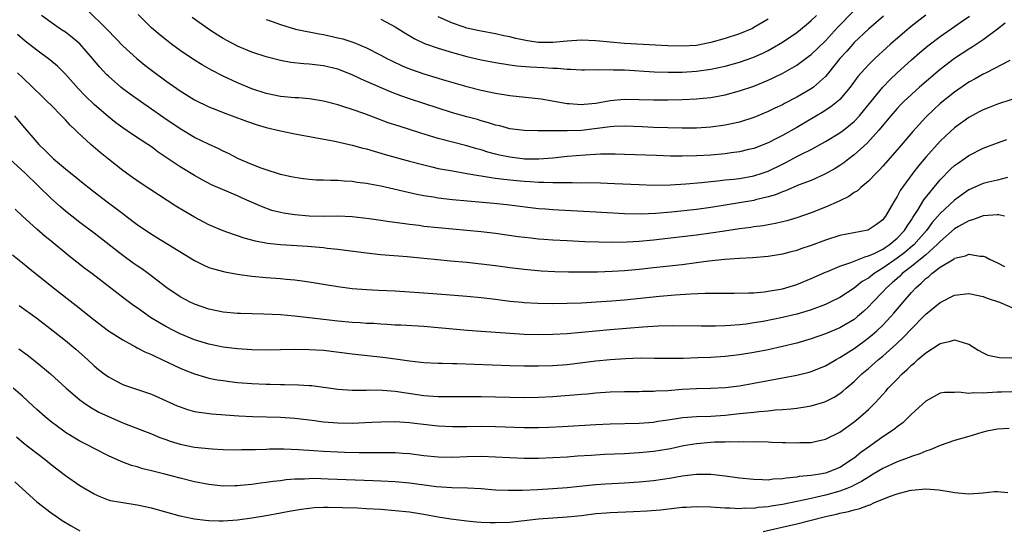
# Model space of a CAD drawing. Units: inches. Extents: x 2517000 to 2520000, y 1551000 to 1554000.
# Drawn here: x 2519679 to 2519816, y 1551168 to 1551238 of the extents above; entities that cross this region are included whole.
import ezdxf

# ---------------------------------------------------------------- set-up
doc = ezdxf.new("R2010")
doc.units = ezdxf.units.IN
doc.header["$MEASUREMENT"] = 0
doc.layers.add('LD25171551_2ft', color=9, linetype='Continuous')

msp = doc.modelspace()

# ---------------------------------------------------------------- linework, layer by layer
at = {"layer": 'LD25171551_2ft'}
for points, elevation in [([(2519687.92, 1551239.92), (2519690.94, 1551236.94), (2519693, 1551234.77), (2519694.97, 1551232.97), (2519696.08, 1551232.08), (2519697.21, 1551231.21), (2519699, 1551229.88), (2519701, 1551228.46), (2519703, 1551227.22), (2519705, 1551226.24), (2519706.23, 1551225.77), (2519707, 1551225.46), (2519708.26, 1551225), (2519710.24, 1551224.24), (2519711.74, 1551223.74), (2519713, 1551223.38), (2519715, 1551222.91), (2519717, 1551222.49), (2519722.56, 1551221.44), (2519725, 1551220.91), (2519726.48, 1551220.48), (2519727, 1551220.38), (2519728.05, 1551220.05), (2519729, 1551219.8), (2519729.61, 1551219.61), (2519733, 1551218.67), (2519735, 1551218.14), (2519736.11, 1551217.89), (2519737, 1551217.67), (2519739, 1551217.3), (2519741, 1551216.96), (2519742.65, 1551216.65), (2519743, 1551216.61), (2519744.37, 1551216.37), (2519745, 1551216.31), (2519746.15, 1551216.15), (2519747.97, 1551215.97), (2519749, 1551215.87), (2519749.83, 1551215.83), (2519751, 1551215.74), (2519751.75, 1551215.75), (2519753, 1551215.68), (2519753.71, 1551215.71), (2519755, 1551215.68), (2519755.7, 1551215.7), (2519757, 1551215.67), (2519757.68, 1551215.68), (2519759.63, 1551215.63), (2519761.56, 1551215.56), (2519765, 1551215.4), (2519767, 1551215.34), (2519769.39, 1551215.39), (2519771.52, 1551215.52), (2519773.71, 1551215.71), (2519775, 1551215.85), (2519775.93, 1551215.93), (2519777, 1551216.06), (2519778.17, 1551216.17), (2519779, 1551216.27), (2519781, 1551216.61), (2519782.2, 1551217), (2519783, 1551217.28), (2519785, 1551218.27), (2519785.5, 1551218.5), (2519787, 1551219.32), (2519787.66, 1551219.66), (2519789, 1551220.32), (2519791, 1551221.4), (2519793, 1551222.61), (2519793.51, 1551223), (2519795, 1551224.19), (2519795.76, 1551225), (2519796.33, 1551225.67), (2519799, 1551229), (2519799.98, 1551230.02), (2519801, 1551230.97), (2519803, 1551232.79), (2519804.17, 1551233.83), (2519805.26, 1551234.74), (2519807, 1551236.05), (2519809, 1551237.46), (2519809.92, 1551238.08), (2519811.09, 1551238.91)], 6784), ([(2519805, 1551239.02), (2519803.85, 1551238.15), (2519802.73, 1551237.27), (2519802.4, 1551237), (2519800.07, 1551235), (2519799.5, 1551234.5), (2519797.88, 1551233), (2519797, 1551232.11), (2519795.53, 1551230.47), (2519794.44, 1551229), (2519793, 1551227.29), (2519792.69, 1551227), (2519791.77, 1551226.23), (2519790.55, 1551225.45), (2519789.77, 1551225), (2519787, 1551223.35), (2519785, 1551222.23), (2519784.17, 1551221.83), (2519783, 1551221.21), (2519781, 1551220.45), (2519780.29, 1551220.29), (2519779, 1551219.98), (2519777.84, 1551219.84), (2519777, 1551219.71), (2519775, 1551219.53), (2519773, 1551219.42), (2519771, 1551219.38), (2519769.39, 1551219.39), (2519767.44, 1551219.44), (2519763, 1551219.62), (2519761.66, 1551219.66), (2519759.63, 1551219.63), (2519757.51, 1551219.51), (2519755, 1551219.3), (2519753, 1551219.1), (2519751.05, 1551218.95), (2519749.03, 1551218.97), (2519748.74, 1551219), (2519747, 1551219.22), (2519745.53, 1551219.53), (2519745, 1551219.66), (2519743.94, 1551219.94), (2519743, 1551220.24), (2519742.39, 1551220.39), (2519741, 1551220.8), (2519739, 1551221.3), (2519737, 1551221.84), (2519734.57, 1551222.57), (2519731.53, 1551223.53), (2519730.03, 1551224.03), (2519728.57, 1551224.57), (2519726.74, 1551225.26), (2519725, 1551225.87), (2519723.7, 1551226.3), (2519723, 1551226.51), (2519721, 1551227.03), (2519719.31, 1551227.31), (2519719, 1551227.35), (2519717.49, 1551227.49), (2519717, 1551227.52), (2519715, 1551227.71), (2519713, 1551228.11), (2519711, 1551228.76), (2519709, 1551229.6), (2519707, 1551230.53), (2519705.36, 1551231.36), (2519704.09, 1551232.09), (2519703, 1551232.74), (2519701, 1551234.09), (2519699.78, 1551235), (2519699.34, 1551235.34), (2519698.23, 1551236.23), (2519697, 1551237.28), (2519695.14, 1551239.14)], 6786), ([(2519713, 1551238.45), (2519713.83, 1551238.17), (2519715, 1551237.73), (2519717.1, 1551237.1), (2519718.74, 1551236.74), (2519719, 1551236.7), (2519720.41, 1551236.41), (2519721, 1551236.32), (2519723, 1551235.89), (2519723.71, 1551235.71), (2519725.22, 1551235.22), (2519727, 1551234.47), (2519729, 1551233.45), (2519729.82, 1551233), (2519730.6, 1551232.6), (2519731.97, 1551231.97), (2519733, 1551231.54), (2519735, 1551230.85), (2519738.06, 1551229.94), (2519741, 1551229.09), (2519743, 1551228.58), (2519745, 1551228.14), (2519747, 1551227.81), (2519751.37, 1551227.37), (2519755, 1551226.73), (2519755.28, 1551226.72), (2519757, 1551226.59), (2519757.36, 1551226.64), (2519759, 1551226.78), (2519761, 1551227.11), (2519763, 1551227.3), (2519765, 1551227.29), (2519767, 1551227.22), (2519769, 1551227.21), (2519771, 1551227.25), (2519773, 1551227.36), (2519773.42, 1551227.42), (2519775, 1551227.57), (2519777, 1551227.93), (2519779, 1551228.47), (2519781, 1551229.15), (2519783, 1551229.95), (2519783.73, 1551230.27), (2519785.05, 1551230.95), (2519787, 1551232.07), (2519788.7, 1551233.3), (2519789, 1551233.53), (2519791, 1551235.47), (2519792.68, 1551237.32), (2519795, 1551239.69)], 6790), ([(2519816.09, 1551237.91), (2519815, 1551237.09), (2519813, 1551235.57), (2519811.45, 1551234.55), (2519811, 1551234.28), (2519809, 1551232.97), (2519807, 1551231.46), (2519804.14, 1551229), (2519803, 1551227.98), (2519801.95, 1551227), (2519801.47, 1551226.53), (2519801, 1551226.02), (2519800.13, 1551225), (2519798.47, 1551223), (2519796.82, 1551221.18), (2519795, 1551219.55), (2519794.25, 1551219), (2519793.55, 1551218.45), (2519793, 1551218.07), (2519792.34, 1551217.66), (2519791, 1551216.89), (2519789, 1551215.99), (2519787.35, 1551215.35), (2519785.45, 1551214.55), (2519785, 1551214.41), (2519784.02, 1551213.98), (2519783, 1551213.7), (2519781.27, 1551213.27), (2519781, 1551213.19), (2519779, 1551212.85), (2519775, 1551212.2), (2519773, 1551211.93), (2519769.55, 1551211.55), (2519767.37, 1551211.37), (2519765.29, 1551211.29), (2519763, 1551211.34), (2519759, 1551211.58), (2519753, 1551211.87), (2519751.96, 1551211.96), (2519751, 1551212.04), (2519746.58, 1551212.58), (2519744.75, 1551212.75), (2519741.08, 1551213.08), (2519739, 1551213.29), (2519737, 1551213.53), (2519736.36, 1551213.64), (2519735, 1551213.85), (2519734.03, 1551214.03), (2519729, 1551215.17), (2519727.45, 1551215.45), (2519727, 1551215.55), (2519725.71, 1551215.71), (2519725, 1551215.82), (2519723.89, 1551215.89), (2519723, 1551215.98), (2519721.97, 1551215.97), (2519721, 1551216.04), (2519720.04, 1551216.04), (2519719, 1551216.13), (2519718.21, 1551216.21), (2519717, 1551216.37), (2519716.5, 1551216.5), (2519715, 1551216.8), (2519714.86, 1551216.86), (2519713, 1551217.45), (2519712.32, 1551217.68), (2519711, 1551218.21), (2519709.15, 1551219), (2519707.74, 1551219.74), (2519707, 1551220.08), (2519706.39, 1551220.39), (2519704.98, 1551221.02), (2519703, 1551221.98), (2519701, 1551223.19), (2519698.73, 1551224.73), (2519697, 1551225.94), (2519695.46, 1551227), (2519694.02, 1551228.02), (2519693, 1551228.78), (2519692.72, 1551229), (2519691, 1551230.51), (2519690.75, 1551230.75), (2519689.8, 1551231.79), (2519688.8, 1551233), (2519687, 1551235.03), (2519685.94, 1551235.94), (2519685, 1551236.65), (2519684.46, 1551237), (2519683, 1551238.01), (2519681.66, 1551239)], 6782), ([(2519799.1, 1551238.9), (2519797, 1551237.08), (2519795, 1551235.2), (2519794.81, 1551235), (2519793.97, 1551234.03), (2519793.01, 1551233), (2519791.41, 1551231), (2519791.24, 1551230.76), (2519791, 1551230.5), (2519789.35, 1551229), (2519789, 1551228.74), (2519787, 1551227.6), (2519785.29, 1551226.71), (2519785, 1551226.55), (2519783.94, 1551226.06), (2519783, 1551225.6), (2519781, 1551224.78), (2519779, 1551224.13), (2519777, 1551223.67), (2519775, 1551223.4), (2519773, 1551223.28), (2519771, 1551223.27), (2519769, 1551223.3), (2519767, 1551223.36), (2519765.45, 1551223.45), (2519763, 1551223.55), (2519761.49, 1551223.49), (2519761, 1551223.45), (2519757, 1551222.97), (2519755, 1551222.89), (2519753.09, 1551222.91), (2519750.89, 1551222.89), (2519749, 1551222.93), (2519747, 1551223.19), (2519745.59, 1551223.59), (2519745, 1551223.71), (2519744.03, 1551224.03), (2519743, 1551224.3), (2519742.46, 1551224.46), (2519741, 1551224.85), (2519739, 1551225.43), (2519737, 1551226.05), (2519733, 1551227.35), (2519731.79, 1551227.79), (2519730.35, 1551228.35), (2519727, 1551229.79), (2519726.14, 1551230.14), (2519725, 1551230.69), (2519723, 1551231.48), (2519721, 1551231.96), (2519719, 1551232.19), (2519718.24, 1551232.24), (2519716.43, 1551232.43), (2519715, 1551232.69), (2519713, 1551233.21), (2519711, 1551233.88), (2519709, 1551234.72), (2519707, 1551235.79), (2519706.24, 1551236.24), (2519705.08, 1551237), (2519702.69, 1551238.69)], 6788), ([(2519729, 1551238.47), (2519731, 1551237.41), (2519732.47, 1551236.47), (2519733.73, 1551235.73), (2519735.09, 1551235.09), (2519737, 1551234.42), (2519739, 1551233.82), (2519741, 1551233.29), (2519743, 1551232.82), (2519745, 1551232.42), (2519747, 1551232.11), (2519747.98, 1551231.98), (2519749.82, 1551231.82), (2519751.72, 1551231.72), (2519753, 1551231.62), (2519753.63, 1551231.63), (2519755, 1551231.5), (2519755.5, 1551231.5), (2519757, 1551231.42), (2519757.42, 1551231.42), (2519759, 1551231.44), (2519759.41, 1551231.41), (2519761, 1551231.45), (2519761.42, 1551231.42), (2519763, 1551231.39), (2519767.12, 1551231.12), (2519769.06, 1551231.06), (2519771, 1551231.06), (2519773, 1551231.2), (2519775, 1551231.5), (2519775.66, 1551231.66), (2519777, 1551231.94), (2519779, 1551232.47), (2519780.89, 1551233.11), (2519782.27, 1551233.73), (2519783, 1551234.09), (2519783.58, 1551234.42), (2519785, 1551235.28), (2519787, 1551236.63), (2519788.32, 1551237.68), (2519789, 1551238.27), (2519789.76, 1551239)], 6792), ([(2519783, 1551238.47), (2519781, 1551237.29), (2519780.81, 1551237.19), (2519779, 1551236.41), (2519777, 1551235.76), (2519775, 1551235.2), (2519773, 1551234.81), (2519771, 1551234.69), (2519769, 1551234.76), (2519763, 1551235.1), (2519761, 1551235.26), (2519759, 1551235.44), (2519757, 1551235.53), (2519755, 1551235.41), (2519753, 1551235.21), (2519751, 1551235.23), (2519749.47, 1551235.47), (2519747.8, 1551235.8), (2519747, 1551236.03), (2519746.17, 1551236.17), (2519745, 1551236.44), (2519743, 1551236.79), (2519742.05, 1551237), (2519741, 1551237.24), (2519740.62, 1551237.38), (2519739, 1551237.91), (2519737, 1551238.82)], 6794), ([(2519816.71, 1551232.71), (2519813.44, 1551231), (2519813, 1551230.79), (2519811.86, 1551230.14), (2519811, 1551229.67), (2519809, 1551228.31), (2519807, 1551226.7), (2519806.11, 1551225.89), (2519805, 1551224.82), (2519803.17, 1551222.83), (2519801, 1551220.26), (2519799, 1551217.96), (2519798.54, 1551217.46), (2519798.06, 1551217), (2519797, 1551215.89), (2519795.93, 1551215), (2519795.45, 1551214.55), (2519795, 1551214.28), (2519794.25, 1551213.75), (2519792.9, 1551213.1), (2519791, 1551212.26), (2519789, 1551211.45), (2519787, 1551210.76), (2519785.63, 1551210.37), (2519784.02, 1551209.98), (2519783, 1551209.8), (2519782.33, 1551209.67), (2519781, 1551209.49), (2519780.59, 1551209.41), (2519779, 1551209.22), (2519776.92, 1551208.92), (2519775, 1551208.63), (2519773, 1551208.34), (2519767, 1551207.64), (2519765, 1551207.46), (2519763.37, 1551207.37), (2519761.35, 1551207.35), (2519759.38, 1551207.38), (2519757.44, 1551207.44), (2519755, 1551207.55), (2519753, 1551207.65), (2519751.74, 1551207.74), (2519751, 1551207.79), (2519749.91, 1551207.91), (2519748.13, 1551208.13), (2519745, 1551208.58), (2519743, 1551208.81), (2519741, 1551209), (2519737, 1551209.35), (2519735, 1551209.58), (2519734.32, 1551209.68), (2519733, 1551209.85), (2519732, 1551210), (2519730.22, 1551210.22), (2519729, 1551210.41), (2519727.36, 1551210.64), (2519725, 1551210.9), (2519723, 1551210.98), (2519721.05, 1551210.95), (2519719.02, 1551210.98), (2519717, 1551211.17), (2519715.43, 1551211.43), (2519715, 1551211.52), (2519713.81, 1551211.81), (2519712.33, 1551212.33), (2519709.56, 1551213.56), (2519709, 1551213.84), (2519705.39, 1551215.39), (2519704.07, 1551216.07), (2519703, 1551216.65), (2519701, 1551217.86), (2519697.94, 1551219.94), (2519697, 1551220.65), (2519696.49, 1551221), (2519694.38, 1551222.38), (2519693, 1551223.34), (2519692.04, 1551224.04), (2519691, 1551224.86), (2519689, 1551226.59), (2519687.78, 1551227.78), (2519686.8, 1551228.8), (2519685, 1551230.81), (2519683.9, 1551231.9), (2519682.82, 1551232.82), (2519681, 1551234.14), (2519679.4, 1551235.4), (2519678.32, 1551236.32)], 6780), ([(2519817, 1551227.29), (2519815, 1551226.64), (2519813.84, 1551226.16), (2519813, 1551225.85), (2519812.46, 1551225.54), (2519811, 1551224.77), (2519809, 1551223.31), (2519807.79, 1551222.21), (2519807, 1551221.45), (2519805, 1551219.23), (2519803.98, 1551218.02), (2519803.2, 1551217), (2519801.42, 1551214.58), (2519801, 1551213.75), (2519800.52, 1551213), (2519799.4, 1551211), (2519799.21, 1551210.79), (2519799, 1551210.48), (2519798.14, 1551209.86), (2519797, 1551209.1), (2519796.93, 1551209.07), (2519793, 1551208.3), (2519791, 1551207.66), (2519789, 1551206.92), (2519787.57, 1551206.43), (2519787, 1551206.22), (2519786.03, 1551205.97), (2519785, 1551205.69), (2519783, 1551205.36), (2519780.83, 1551205.17), (2519779, 1551205.09), (2519776.97, 1551204.97), (2519774.73, 1551204.73), (2519773, 1551204.48), (2519771, 1551204.23), (2519767, 1551203.78), (2519765, 1551203.56), (2519763, 1551203.39), (2519761.28, 1551203.28), (2519759.19, 1551203.19), (2519757.17, 1551203.17), (2519755.19, 1551203.19), (2519753.25, 1551203.25), (2519751.34, 1551203.34), (2519749, 1551203.54), (2519747, 1551203.79), (2519745, 1551204.07), (2519743, 1551204.32), (2519741, 1551204.52), (2519738.71, 1551204.71), (2519736.89, 1551204.89), (2519735, 1551205.1), (2519732.67, 1551205.33), (2519729, 1551205.61), (2519727, 1551205.82), (2519723, 1551206.35), (2519721.5, 1551206.5), (2519721, 1551206.57), (2519718.76, 1551206.76), (2519715.01, 1551207.01), (2519713.19, 1551207.19), (2519711.51, 1551207.51), (2519709.93, 1551207.93), (2519709, 1551208.26), (2519708.43, 1551208.43), (2519707, 1551208.97), (2519705, 1551209.81), (2519703, 1551210.84), (2519701.64, 1551211.64), (2519700.41, 1551212.41), (2519695.57, 1551215.57), (2519694.38, 1551216.38), (2519693, 1551217.37), (2519691, 1551218.95), (2519689.87, 1551219.87), (2519688.57, 1551221), (2519686.71, 1551222.71), (2519686.43, 1551223), (2519685.68, 1551223.68), (2519685, 1551224.44), (2519684.47, 1551225), (2519683, 1551226.46), (2519682.48, 1551227), (2519681.72, 1551227.72), (2519680.43, 1551229), (2519679, 1551230.32), (2519678.3, 1551231)], 6778), ([(2519677.9, 1551225), (2519679, 1551223.66), (2519681, 1551221.33), (2519681.3, 1551221), (2519682.17, 1551220.17), (2519683, 1551219.33), (2519683.36, 1551219), (2519685, 1551217.61), (2519686.45, 1551216.45), (2519687, 1551215.98), (2519689, 1551214.38), (2519691, 1551212.85), (2519692.07, 1551212.07), (2519693, 1551211.35), (2519693.49, 1551211), (2519695, 1551209.86), (2519697, 1551208.49), (2519703, 1551204.81), (2519704.2, 1551204.2), (2519705, 1551203.86), (2519705.64, 1551203.64), (2519707.23, 1551203.23), (2519709, 1551202.91), (2519711, 1551202.63), (2519713, 1551202.44), (2519715, 1551202.29), (2519715.79, 1551202.21), (2519717, 1551202.11), (2519718.03, 1551201.97), (2519719, 1551201.85), (2519723, 1551201.18), (2519725, 1551200.92), (2519727, 1551200.75), (2519728.66, 1551200.66), (2519731, 1551200.57), (2519733, 1551200.46), (2519735, 1551200.33), (2519738.09, 1551200.09), (2519741, 1551199.85), (2519743, 1551199.66), (2519745, 1551199.42), (2519747, 1551199.16), (2519748.7, 1551199), (2519749, 1551198.97), (2519750.87, 1551198.87), (2519753, 1551198.84), (2519755, 1551198.86), (2519757, 1551198.92), (2519759.03, 1551199.03), (2519761.19, 1551199.19), (2519763, 1551199.34), (2519767.85, 1551199.85), (2519770.04, 1551200.04), (2519772.18, 1551200.18), (2519774.25, 1551200.25), (2519776.26, 1551200.26), (2519778.25, 1551200.25), (2519780.29, 1551200.29), (2519781, 1551200.33), (2519782.45, 1551200.45), (2519783, 1551200.52), (2519785, 1551200.88), (2519787, 1551201.49), (2519789, 1551202.29), (2519791, 1551203.17), (2519791.28, 1551203.28), (2519793, 1551204.02), (2519794.53, 1551204.53), (2519795, 1551204.73), (2519796.62, 1551205.38), (2519797, 1551205.45), (2519797.79, 1551205.79), (2519799, 1551206.41), (2519799.35, 1551206.65), (2519799.9, 1551207), (2519801, 1551207.92), (2519802.04, 1551209), (2519802.39, 1551209.61), (2519803, 1551210.49), (2519803.19, 1551210.81), (2519803.93, 1551211.93), (2519804.72, 1551213.28), (2519807, 1551216.07), (2519808.45, 1551217.55), (2519809, 1551218.06), (2519809.54, 1551218.46), (2519810.35, 1551219), (2519811, 1551219.46), (2519813, 1551220.47), (2519815, 1551221.24), (2519816.31, 1551221.69)], 6776), ([(2519816.37, 1551216.37), (2519815, 1551216.03), (2519813.75, 1551215.75), (2519813, 1551215.56), (2519811, 1551214.69), (2519810.01, 1551213.99), (2519809, 1551213.23), (2519807, 1551211.39), (2519805.9, 1551210.1), (2519805.1, 1551209), (2519803.33, 1551207), (2519803.16, 1551206.84), (2519802.06, 1551205.94), (2519801, 1551205.16), (2519799, 1551203.75), (2519797.78, 1551203), (2519797, 1551202.37), (2519796.13, 1551201.87), (2519795, 1551200.98), (2519793, 1551199.66), (2519791.68, 1551199), (2519791, 1551198.68), (2519789, 1551197.94), (2519788.29, 1551197.71), (2519787, 1551197.33), (2519785, 1551196.86), (2519782.33, 1551196.33), (2519781, 1551196.11), (2519779.96, 1551195.96), (2519779, 1551195.85), (2519777.75, 1551195.75), (2519777, 1551195.71), (2519775.66, 1551195.66), (2519775, 1551195.66), (2519773.66, 1551195.66), (2519769.7, 1551195.7), (2519767.65, 1551195.65), (2519765.53, 1551195.53), (2519761, 1551195.14), (2519757, 1551194.76), (2519755, 1551194.59), (2519753, 1551194.5), (2519751, 1551194.47), (2519749, 1551194.52), (2519747, 1551194.62), (2519743, 1551194.91), (2519741.06, 1551195.06), (2519737, 1551195.43), (2519735, 1551195.59), (2519731.79, 1551195.79), (2519731, 1551195.82), (2519729.9, 1551195.9), (2519729, 1551195.93), (2519728, 1551196.01), (2519727, 1551196.03), (2519726.11, 1551196.11), (2519725, 1551196.17), (2519723, 1551196.37), (2519719, 1551196.84), (2519716.94, 1551197.06), (2519715, 1551197.23), (2519712.66, 1551197.34), (2519709.42, 1551197.42), (2519709, 1551197.44), (2519707, 1551197.63), (2519705, 1551198.04), (2519703, 1551198.71), (2519702.4, 1551199), (2519701, 1551199.74), (2519699.14, 1551201), (2519696.55, 1551203), (2519695.65, 1551203.65), (2519695, 1551204.08), (2519694.46, 1551204.46), (2519693, 1551205.52), (2519689, 1551208.62), (2519687, 1551210.12), (2519685.89, 1551211), (2519685, 1551211.72), (2519684.31, 1551212.31), (2519683, 1551213.47), (2519679.38, 1551217), (2519677.22, 1551219)], 6774), ([(2519815.98, 1551211), (2519815.19, 1551211.19), (2519815, 1551211.19), (2519813, 1551211.04), (2519811.53, 1551210.47), (2519811, 1551210.37), (2519809.58, 1551209.58), (2519809, 1551209.23), (2519807, 1551207.48), (2519806.56, 1551207), (2519805, 1551205.63), (2519804.68, 1551205.32), (2519804.24, 1551205), (2519803, 1551203.99), (2519801.71, 1551203), (2519801.36, 1551202.64), (2519801, 1551202.33), (2519800.31, 1551201.69), (2519799.51, 1551201), (2519799, 1551200.43), (2519797.62, 1551199), (2519797, 1551198.34), (2519796.3, 1551197.7), (2519795.48, 1551197), (2519795, 1551196.61), (2519793, 1551195.43), (2519791, 1551194.57), (2519789, 1551193.88), (2519787, 1551193.31), (2519785, 1551192.82), (2519783, 1551192.38), (2519781, 1551191.98), (2519779, 1551191.66), (2519777, 1551191.43), (2519775, 1551191.3), (2519773.22, 1551191.22), (2519771.15, 1551191.15), (2519769.14, 1551191.14), (2519767.17, 1551191.17), (2519765.18, 1551191.18), (2519763.11, 1551191.11), (2519761, 1551190.95), (2519759, 1551190.76), (2519755, 1551190.28), (2519753, 1551190.13), (2519751, 1551190.07), (2519749, 1551190.07), (2519747, 1551190.13), (2519739.59, 1551190.41), (2519739, 1551190.41), (2519737.56, 1551190.44), (2519737, 1551190.43), (2519735, 1551190.53), (2519734.59, 1551190.59), (2519733, 1551190.76), (2519731.05, 1551191.05), (2519729.29, 1551191.29), (2519725, 1551191.77), (2519721, 1551192.25), (2519719, 1551192.38), (2519717, 1551192.4), (2519713, 1551192.3), (2519711, 1551192.34), (2519709, 1551192.5), (2519707, 1551192.75), (2519705, 1551193.14), (2519703, 1551193.75), (2519701, 1551194.59), (2519700.18, 1551195), (2519699, 1551195.62), (2519698.12, 1551196.12), (2519696.89, 1551196.89), (2519695, 1551198.21), (2519694.52, 1551198.52), (2519693.37, 1551199.37), (2519688.7, 1551203), (2519687.72, 1551203.72), (2519685.47, 1551205.47), (2519683, 1551207.5), (2519682.16, 1551208.16), (2519681, 1551209.18), (2519679.01, 1551211.01), (2519677.99, 1551211.99)], 6772), ([(2519677.61, 1551205.61), (2519679, 1551204.47), (2519679.83, 1551203.83), (2519683.34, 1551201), (2519686.52, 1551198.52), (2519689, 1551196.55), (2519691.02, 1551195.02), (2519693, 1551193.74), (2519694.76, 1551192.76), (2519695, 1551192.66), (2519696.07, 1551192.07), (2519697, 1551191.7), (2519697.46, 1551191.46), (2519698.47, 1551191), (2519701, 1551189.79), (2519701.55, 1551189.55), (2519703, 1551188.99), (2519704.53, 1551188.53), (2519705, 1551188.42), (2519706.19, 1551188.19), (2519707, 1551188.07), (2519707.94, 1551187.94), (2519709, 1551187.82), (2519711, 1551187.65), (2519713, 1551187.57), (2519713.57, 1551187.57), (2519715, 1551187.54), (2519715.54, 1551187.54), (2519717.5, 1551187.5), (2519719, 1551187.4), (2519719.37, 1551187.37), (2519723, 1551186.88), (2519725, 1551186.74), (2519725.25, 1551186.75), (2519727, 1551186.74), (2519727.24, 1551186.76), (2519729.25, 1551186.75), (2519731, 1551186.61), (2519735, 1551186), (2519737, 1551185.86), (2519738.16, 1551185.84), (2519741, 1551185.87), (2519743, 1551185.87), (2519747, 1551185.74), (2519749, 1551185.73), (2519751, 1551185.77), (2519753, 1551185.85), (2519754.08, 1551185.92), (2519755.93, 1551186.07), (2519757, 1551186.18), (2519757.76, 1551186.24), (2519759, 1551186.36), (2519761, 1551186.49), (2519763, 1551186.55), (2519765, 1551186.56), (2519765.42, 1551186.58), (2519767, 1551186.59), (2519767.37, 1551186.63), (2519769, 1551186.7), (2519771, 1551186.86), (2519773, 1551186.97), (2519775, 1551187.02), (2519777, 1551187.1), (2519779, 1551187.33), (2519781, 1551187.69), (2519783, 1551188.08), (2519785, 1551188.44), (2519787, 1551188.81), (2519788.74, 1551189.26), (2519789, 1551189.34), (2519791, 1551190.14), (2519792.48, 1551191), (2519793, 1551191.27), (2519795, 1551192.56), (2519796.42, 1551193.58), (2519797, 1551194.02), (2519797.54, 1551194.46), (2519798.15, 1551195), (2519799, 1551195.82), (2519800.12, 1551197), (2519800.53, 1551197.47), (2519801.82, 1551199), (2519803, 1551200.36), (2519803.59, 1551201), (2519804.36, 1551201.64), (2519805, 1551202.31), (2519805.41, 1551202.59), (2519805.84, 1551203), (2519807, 1551203.87), (2519808.94, 1551205.06), (2519809, 1551205.12), (2519810.54, 1551205.46), (2519811, 1551205.69), (2519812.57, 1551205.43), (2519813, 1551205.43), (2519813.32, 1551205.32), (2519813.89, 1551205), (2519815, 1551204.51), (2519815.97, 1551203.97)], 6770), ([(2519678.54, 1551198.54), (2519681, 1551196.78), (2519683.31, 1551195), (2519685, 1551193.64), (2519686.44, 1551192.44), (2519688.07, 1551191), (2519689, 1551190.14), (2519689.62, 1551189.62), (2519690.41, 1551189), (2519691, 1551188.57), (2519692.02, 1551188.02), (2519693, 1551187.54), (2519693.39, 1551187.39), (2519697, 1551186.19), (2519700.57, 1551184.57), (2519701, 1551184.39), (2519702.04, 1551184.04), (2519703, 1551183.78), (2519703.65, 1551183.65), (2519705.42, 1551183.42), (2519707.28, 1551183.28), (2519709.17, 1551183.17), (2519711.09, 1551183.08), (2519715, 1551182.97), (2519717, 1551182.84), (2519719.44, 1551182.56), (2519721, 1551182.34), (2519723, 1551182.17), (2519725, 1551182.13), (2519727.75, 1551182.25), (2519729, 1551182.34), (2519731, 1551182.38), (2519731.66, 1551182.34), (2519733, 1551182.23), (2519734.09, 1551182.09), (2519737, 1551181.78), (2519739, 1551181.66), (2519741, 1551181.66), (2519743, 1551181.69), (2519745, 1551181.66), (2519749, 1551181.54), (2519751, 1551181.54), (2519752.41, 1551181.59), (2519754.32, 1551181.68), (2519759, 1551181.93), (2519761, 1551182.02), (2519765, 1551182.12), (2519767, 1551182.28), (2519767.61, 1551182.39), (2519769, 1551182.59), (2519769.34, 1551182.66), (2519771.1, 1551182.9), (2519773, 1551183.04), (2519775, 1551183.13), (2519777, 1551183.26), (2519779, 1551183.46), (2519779.53, 1551183.53), (2519781, 1551183.67), (2519781.77, 1551183.78), (2519783, 1551183.87), (2519783.97, 1551183.97), (2519785, 1551184.02), (2519786.16, 1551184.15), (2519787, 1551184.22), (2519788.47, 1551184.47), (2519789, 1551184.54), (2519790.9, 1551185.1), (2519791, 1551185.14), (2519792.23, 1551185.77), (2519793, 1551186.26), (2519793.41, 1551186.59), (2519793.87, 1551187), (2519795, 1551187.95), (2519796.08, 1551189), (2519797, 1551189.77), (2519798.4, 1551191), (2519799, 1551191.49), (2519800.85, 1551193.15), (2519801.89, 1551194.11), (2519803, 1551195.3), (2519804.7, 1551197), (2519805, 1551197.33), (2519807, 1551198.98), (2519809, 1551199.96), (2519811, 1551200.2), (2519813, 1551199.79), (2519813.56, 1551199.56), (2519815.26, 1551199), (2519817, 1551198.26)], 6768), ([(2519678.51, 1551192.51), (2519679.66, 1551191.66), (2519681, 1551190.59), (2519682.91, 1551189), (2519685.12, 1551187), (2519687, 1551185.39), (2519687.52, 1551185), (2519688.39, 1551184.39), (2519689.68, 1551183.68), (2519691, 1551183.04), (2519693, 1551182.18), (2519693.87, 1551181.87), (2519697, 1551180.63), (2519698.15, 1551180.15), (2519699, 1551179.83), (2519699.61, 1551179.61), (2519701, 1551179.18), (2519703, 1551178.8), (2519705.46, 1551178.55), (2519707, 1551178.46), (2519709, 1551178.42), (2519709.56, 1551178.44), (2519711, 1551178.45), (2519711.52, 1551178.48), (2519713, 1551178.5), (2519713.47, 1551178.53), (2519715.45, 1551178.55), (2519717.52, 1551178.48), (2519719.66, 1551178.34), (2519721, 1551178.23), (2519723, 1551178.12), (2519723.91, 1551178.09), (2519725.95, 1551178.05), (2519727.95, 1551178.05), (2519729, 1551178.06), (2519729.96, 1551178.04), (2519731, 1551178.03), (2519732.06, 1551177.94), (2519733, 1551177.88), (2519735, 1551177.63), (2519737, 1551177.43), (2519739, 1551177.41), (2519741, 1551177.49), (2519743, 1551177.52), (2519745, 1551177.44), (2519747, 1551177.33), (2519749, 1551177.26), (2519751, 1551177.25), (2519753, 1551177.32), (2519755, 1551177.44), (2519756.44, 1551177.56), (2519758.31, 1551177.69), (2519760.21, 1551177.79), (2519763, 1551177.9), (2519765, 1551178.02), (2519767, 1551178.23), (2519767.67, 1551178.33), (2519769.38, 1551178.62), (2519771.19, 1551179), (2519773, 1551179.3), (2519775, 1551179.48), (2519775.51, 1551179.51), (2519777, 1551179.53), (2519777.56, 1551179.57), (2519779, 1551179.55), (2519779.58, 1551179.58), (2519781, 1551179.55), (2519781.56, 1551179.56), (2519783, 1551179.51), (2519783.5, 1551179.5), (2519785, 1551179.43), (2519785.44, 1551179.44), (2519787, 1551179.38), (2519787.42, 1551179.42), (2519789, 1551179.45), (2519789.59, 1551179.59), (2519791, 1551179.88), (2519793, 1551180.89), (2519795, 1551182.3), (2519795.84, 1551183), (2519797, 1551184.06), (2519797.96, 1551185), (2519798.47, 1551185.53), (2519799, 1551186.14), (2519799.42, 1551186.58), (2519799.77, 1551187), (2519801, 1551188.28), (2519801.7, 1551189), (2519802.4, 1551189.6), (2519803, 1551190.22), (2519803.44, 1551190.56), (2519803.9, 1551191), (2519805, 1551191.95), (2519806.85, 1551193.15), (2519807, 1551193.26), (2519808.45, 1551193.55), (2519809, 1551193.76), (2519810.82, 1551193.18), (2519811, 1551193.15), (2519812.31, 1551192.31), (2519813, 1551191.92), (2519813.63, 1551191.63), (2519815.28, 1551191.28), (2519817, 1551191.22)], 6766), ([(2519817, 1551186.5), (2519815.55, 1551186.45), (2519815, 1551186.46), (2519813.62, 1551186.38), (2519813, 1551186.3), (2519811.66, 1551186.34), (2519811, 1551186.25), (2519809.54, 1551186.46), (2519809, 1551186.43), (2519807.59, 1551186.41), (2519807, 1551186.32), (2519805, 1551185.22), (2519803, 1551183.37), (2519802.64, 1551183), (2519801.8, 1551182.2), (2519801, 1551181.63), (2519800.67, 1551181.33), (2519800.22, 1551181), (2519799, 1551180.22), (2519797.31, 1551179), (2519797, 1551178.8), (2519795.95, 1551178.05), (2519795, 1551177.27), (2519794.84, 1551177.16), (2519794.64, 1551177), (2519793, 1551175.97), (2519791, 1551175.14), (2519790.24, 1551175), (2519789, 1551174.81), (2519787.32, 1551174.68), (2519787, 1551174.61), (2519785.53, 1551174.47), (2519785, 1551174.35), (2519783.7, 1551174.3), (2519783, 1551174.2), (2519782.21, 1551174.21), (2519781, 1551174.27), (2519779, 1551174.48), (2519777, 1551174.76), (2519775, 1551174.98), (2519773, 1551174.97), (2519771, 1551174.73), (2519769.52, 1551174.48), (2519767, 1551174.1), (2519765, 1551173.88), (2519763, 1551173.77), (2519760.35, 1551173.64), (2519759, 1551173.55), (2519756.69, 1551173.31), (2519755, 1551173.12), (2519753, 1551172.95), (2519750.83, 1551172.83), (2519748.74, 1551172.74), (2519746.73, 1551172.73), (2519745, 1551172.81), (2519742.97, 1551172.97), (2519741.06, 1551173.06), (2519738.89, 1551173.11), (2519736.74, 1551173.26), (2519733, 1551173.74), (2519731, 1551173.93), (2519729, 1551174.04), (2519727.93, 1551174.07), (2519721.66, 1551174.34), (2519719.6, 1551174.4), (2519719, 1551174.39), (2519718.34, 1551174.34), (2519717, 1551174.31), (2519715.79, 1551174.21), (2519715, 1551174.1), (2519714, 1551174), (2519713, 1551173.85), (2519712.23, 1551173.77), (2519711, 1551173.6), (2519709.42, 1551173.42), (2519709, 1551173.39), (2519708.61, 1551173.39), (2519707, 1551173.35), (2519705, 1551173.56), (2519703, 1551173.95), (2519701, 1551174.44), (2519698.89, 1551175), (2519697.37, 1551175.37), (2519697, 1551175.49), (2519695.78, 1551175.78), (2519695, 1551176.03), (2519694.24, 1551176.24), (2519693, 1551176.7), (2519692.78, 1551176.78), (2519691, 1551177.58), (2519689, 1551178.59), (2519688.24, 1551179), (2519687, 1551179.64), (2519685, 1551180.84), (2519684.77, 1551181), (2519683, 1551182.31), (2519682.18, 1551183), (2519681, 1551184.05), (2519680.51, 1551184.51), (2519679, 1551185.88), (2519677.7, 1551187)], 6764), ([(2519816.62, 1551181.38), (2519815, 1551181.29), (2519813.52, 1551181), (2519812.83, 1551180.83), (2519811, 1551180.29), (2519809, 1551179.73), (2519807, 1551179.02), (2519805.61, 1551178.39), (2519805, 1551178.24), (2519804.16, 1551177.84), (2519803, 1551177.48), (2519802.68, 1551177.32), (2519801, 1551176.73), (2519799, 1551175.81), (2519797.66, 1551175), (2519797, 1551174.62), (2519796.02, 1551173.98), (2519795, 1551173.47), (2519794.7, 1551173.3), (2519793.97, 1551173), (2519793, 1551172.63), (2519791, 1551172.08), (2519789.8, 1551171.8), (2519789, 1551171.64), (2519787.25, 1551171.25), (2519785, 1551170.78), (2519783.45, 1551170.55), (2519783, 1551170.45), (2519781.63, 1551170.37), (2519781, 1551170.25), (2519779.73, 1551170.27), (2519779, 1551170.19), (2519777.71, 1551170.29), (2519777, 1551170.28), (2519775.61, 1551170.39), (2519775, 1551170.43), (2519773, 1551170.47), (2519771.63, 1551170.37), (2519771, 1551170.35), (2519770.28, 1551170.28), (2519767.99, 1551170.01), (2519766.15, 1551169.85), (2519764.25, 1551169.75), (2519761, 1551169.63), (2519760.42, 1551169.58), (2519759, 1551169.47), (2519757, 1551169.23), (2519755, 1551169.03), (2519753, 1551168.89), (2519751, 1551168.72), (2519749, 1551168.49), (2519747, 1551168.3), (2519745, 1551168.21), (2519744.22, 1551168.22), (2519743, 1551168.27), (2519742.32, 1551168.32), (2519741, 1551168.46), (2519738.75, 1551168.75), (2519737, 1551169.03), (2519735, 1551169.4), (2519733, 1551169.71), (2519731, 1551169.92), (2519729, 1551170.08), (2519727, 1551170.2), (2519725.74, 1551170.26), (2519723.66, 1551170.34), (2519721.63, 1551170.37), (2519721, 1551170.36), (2519719.7, 1551170.3), (2519719, 1551170.24), (2519717.9, 1551170.1), (2519716.19, 1551169.81), (2519715, 1551169.58), (2519713, 1551169.22), (2519711, 1551168.89), (2519709, 1551168.62), (2519707, 1551168.47), (2519706.47, 1551168.47), (2519705, 1551168.51), (2519704.55, 1551168.55), (2519703, 1551168.74), (2519702.78, 1551168.78), (2519701, 1551169.17), (2519697, 1551170.29), (2519695, 1551170.7), (2519693, 1551171), (2519691.31, 1551171.31), (2519691, 1551171.41), (2519689.84, 1551171.84), (2519689, 1551172.23), (2519687, 1551173.41), (2519685, 1551174.8), (2519683, 1551176.32), (2519682.18, 1551177), (2519681, 1551177.89), (2519679.27, 1551179.27), (2519678.19, 1551180.19)], 6762), ([(2519677.97, 1551173.97), (2519679, 1551172.99), (2519681, 1551171.16), (2519683, 1551169.62), (2519683.89, 1551169), (2519684.57, 1551168.57), (2519685.82, 1551167.82), (2519687, 1551167.13)], 6760), ([(2519782.31, 1551167), (2519787, 1551168.1), (2519791, 1551169.12), (2519792.55, 1551169.45), (2519793, 1551169.58), (2519794.2, 1551169.8), (2519795, 1551170.06), (2519795.78, 1551170.22), (2519797, 1551170.71), (2519797.24, 1551170.76), (2519797.74, 1551171), (2519799.92, 1551171.92), (2519801, 1551172.29), (2519802.73, 1551172.73), (2519803, 1551172.78), (2519805, 1551172.95), (2519806.82, 1551172.82), (2519808.54, 1551172.54), (2519809, 1551172.44), (2519811, 1551172.27), (2519813, 1551172.41), (2519814.6, 1551172.6), (2519815, 1551172.62), (2519816.46, 1551172.46)], 6760)]:
    msp.add_lwpolyline(points, dxfattribs=dict(at, elevation=elevation))

doc.saveas('drawing.dxf')
